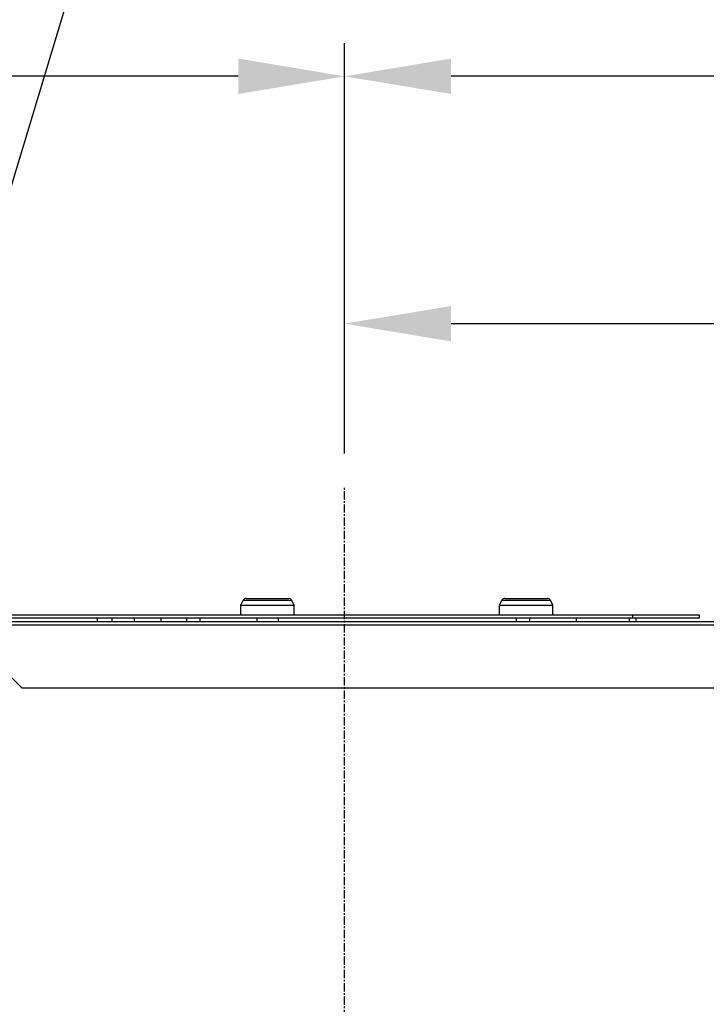
# Model space of a CAD drawing. Extents: x 0 to 1610, y 0 to 1166.
# Drawn here: x 329 to 433, y 866 to 1014 of the extents above; entities that cross this region are included whole.
import ezdxf

# ---------------------------------------------------------------- set-up
doc = ezdxf.new("R2010")
doc.units = 0
doc.linetypes.add('DOT_CENTER', pattern=[2, 1.25, -0.25, 0.25, -0.25])
doc.layers.get('Defpoints').update_dxf_attribs({"linetype": 'CONTINUOUS'})
for name, color, linetype in [('0_COMPONENTS', 7, 'CONTINUOUS'), ('1', 7, 'CONTINUOUS'), ('USER_DTM', 7, 'CONTINUOUS')]:
    doc.layers.add(name, color=color, linetype=linetype)
doc.styles.add('MOJI_1', font='txt.shx')
doc.dimstyles.new('DIM', dxfattribs={"dimtxt": 16, "dimasz": 16, "dimexe": 5, "dimexo": 5, "dimgap": 5, "dimtad": 1, "dimdec": 3, "dimdsep": 46, "dimtxsty": 'MOJI_1', "dimcen": 0.09, "dimclrd": 2, "dimclre": 2, "dimclrt": 2, "dimadec": 0, "dimazin": 0, "dimtfac": 1, "dimtdec": 3, "dimtmove": 0, "dimatfit": 3, "dimfxl": 1, "dimtolj": 1, "dimtzin": 0, "dimarcsym": 0})

# ---------------------------------------------------------------- blocks, each defined once
blk = doc.blocks.new('*D10')
at = {"layer": '1', "color": 2, "lineweight": -2}
for p, q in [((378.27, 949.13), (378.27, 1010.84)), ((629.07, 918.34), (629.07, 1010.84)), ((613.07, 1005.84), (394.27, 1005.84))]:
    blk.add_line(p, q, dxfattribs=at)
at = {"layer": '1', "color": 2}
for points in [[(394.27, 1008.51), (394.27, 1003.18), (378.27, 1005.84)], [(613.07, 1008.51), (613.07, 1003.18), (629.07, 1005.84)]]:
    blk.add_solid(points, dxfattribs=at)
at = {"layer": 'Defpoints', "color": 0}
for p in [(378.27, 1005.84), (378.27, 944.13), (629.07, 913.34)]:
    blk.add_point(p, dxfattribs=at)
at = {"layer": '1', "color": 2, "insert": (503.67, 1018.84), "char_height": 16, "attachment_point": 5, "style": 'MOJI_1'}
blk.add_mtext('\\A1;250.8', dxfattribs=at)
blk = doc.blocks.new('*D14')
at = {"layer": '1', "color": 2, "lineweight": -2}
for p, q in [((378.27, 949.13), (378.27, 973.65)), ((575.77, 761.84), (575.77, 973.65)), ((394.27, 968.65), (559.77, 968.65))]:
    blk.add_line(p, q, dxfattribs=at)
at = {"layer": '1', "color": 2}
for points in [[(394.27, 971.31), (394.27, 965.98), (378.27, 968.65)], [(559.77, 971.31), (559.77, 965.98), (575.77, 968.65)]]:
    blk.add_solid(points, dxfattribs=at)
at = {"layer": 'Defpoints', "color": 0}
for p in [(575.77, 968.65), (378.27, 944.13), (575.77, 756.84)]:
    blk.add_point(p, dxfattribs=at)
at = {"layer": '1', "color": 2, "insert": (477.02, 981.65), "char_height": 16, "attachment_point": 5, "style": 'MOJI_1'}
blk.add_mtext('\\A1;197.5', dxfattribs=at)
blk = doc.blocks.new('*D15')
at = {"layer": '1', "color": 2, "lineweight": -2}
for p, q in [((180.77, 761.84), (180.77, 1010.84)), ((378.27, 949.13), (378.27, 1010.84)), ((362.27, 1005.84), (196.77, 1005.84))]:
    blk.add_line(p, q, dxfattribs=at)
at = {"layer": '1', "color": 2}
for points in [[(196.77, 1008.51), (196.77, 1003.18), (180.77, 1005.84)], [(362.27, 1008.51), (362.27, 1003.18), (378.27, 1005.84)]]:
    blk.add_solid(points, dxfattribs=at)
at = {"layer": 'Defpoints', "color": 0}
for p in [(180.77, 1005.84), (378.27, 944.13), (180.77, 756.84)]:
    blk.add_point(p, dxfattribs=at)
at = {"layer": '1', "color": 2, "insert": (279.52, 1018.84), "char_height": 16, "attachment_point": 5, "style": 'MOJI_1'}
blk.add_mtext('\\A1;197.5', dxfattribs=at)

msp = doc.modelspace()

# ---------------------------------------------------------------- linework, layer by layer
at = {"layer": '0_COMPONENTS', "color": 7, "linetype": 'Continuous'}
for p, q in [((362.6706, 926.3354), (363.0324, 927.059)), ((363.4796, 927.3354), (369.8615, 927.3354)), ((370.6706, 926.3354), (370.3088, 927.059)), ((401.5706, 926.3354), (401.9324, 927.059)), ((402.3796, 927.3354), (408.7615, 927.3354)), ((409.5706, 926.3354), (409.2088, 927.059)), ((362.6706, 926.3354), (370.6706, 926.3354)), ((362.6706, 924.8354), (362.6706, 926.3354)), ((370.6706, 924.8354), (370.6706, 926.3354)), ((401.5706, 926.3354), (409.5706, 926.3354)), ((401.5706, 924.8354), (401.5706, 926.3354)), ((409.5706, 924.8354), (409.5706, 926.3354)), ((204.0706, 924.8354), (431.5706, 924.8354)), ((431.5706, 924.3354), (318.5706, 924.3354)), ((341.1071, 923.8354), (341.1071, 924.3354)), ((343.3391, 923.8354), (343.3391, 924.3354)), ((354.5343, 923.8354), (354.5343, 924.3354)), ((356.5343, 923.8354), (356.5343, 924.3354)), ((365.0706, 924.3354), (365.0706, 923.8354)), ((368.2706, 924.3354), (368.2706, 923.8354)), ((404.0706, 924.3354), (404.0706, 923.8354)), ((406.0706, 924.3354), (406.0706, 923.8354)), ((421.0706, 924.3354), (421.0706, 923.8354)), ((422.0706, 924.3354), (422.0706, 923.8354)), ((431.5706, 924.8354), (431.5706, 924.3354)), ((319.5706, 923.8354), (568.5706, 923.8354)), ((329.7777, 913.8354), (320.2777, 923.3354)), ((558.3635, 913.8354), (329.7777, 913.8354))]:
    msp.add_line(p, q, dxfattribs=at)
at = {"layer": '0_COMPONENTS', "color": 9, "linetype": 'Continuous'}
for p, q in [((363.0324, 927.059), (370.3088, 927.059)), ((401.9324, 927.059), (409.2088, 927.059)), ((346.6771, 923.8354), (346.6771, 924.3354)), ((350.6793, 923.8354), (350.6793, 924.3354)), ((413.0706, 924.3354), (413.0706, 923.8354)), ((421.5706, 924.8354), (421.5706, 924.3354)), ((319.5706, 923.3529), (568.5706, 923.3529))]:
    msp.add_line(p, q, dxfattribs=at)
at = {"layer": '0_COMPONENTS', "color": 7, "linetype": 'Continuous'}
for centre, start, end in [((363.4796, 926.8354), 90, 153.434949), ((369.8615, 926.8354), 26.565051, 90), ((402.3796, 926.8354), 90, 153.434949), ((408.7615, 926.8354), 26.565051, 90)]:
    msp.add_arc(centre, 0.5, start, end, dxfattribs=at)
at = {"layer": '1', "color": 2, "linetype": 'Continuous'}
msp.add_lwpolyline([(308.6916, 924.8354), (344.8783, 1044.8323)], dxfattribs=at)
at = {"layer": 'USER_DTM', "color": 3, "linetype": 'DOT_CENTER'}
msp.add_line((378.2706, 718.2257), (378.2706, 944.1321), dxfattribs=at)

# ---------------------------------------------------------------- dimensions: what is measured, and where the dimension line sits
at = {"layer": '1'}
for base, p1, p2, picture, middle in [((180.7706, 1005.8428), (378.2706, 944.1321), (180.7706, 756.8354), '*D15', (279.5206, 1018.8428)), ((378.2706, 1005.8428), (629.0706, 913.3354), (378.2706, 944.1321), '*D10', (503.6706, 1018.8428)), ((575.7706, 968.6468), (378.2706, 944.1321), (575.7706, 756.8354), '*D14', (477.0206, 981.6468))]:
    dim = msp.add_linear_dim(base=base, p1=p1, p2=p2, dimstyle='DIM', dxfattribs=at)
    dim.commit()
    dim.dimension.update_dxf_attribs({"geometry": picture, "text_midpoint": middle})

doc.saveas('drawing.dxf')
